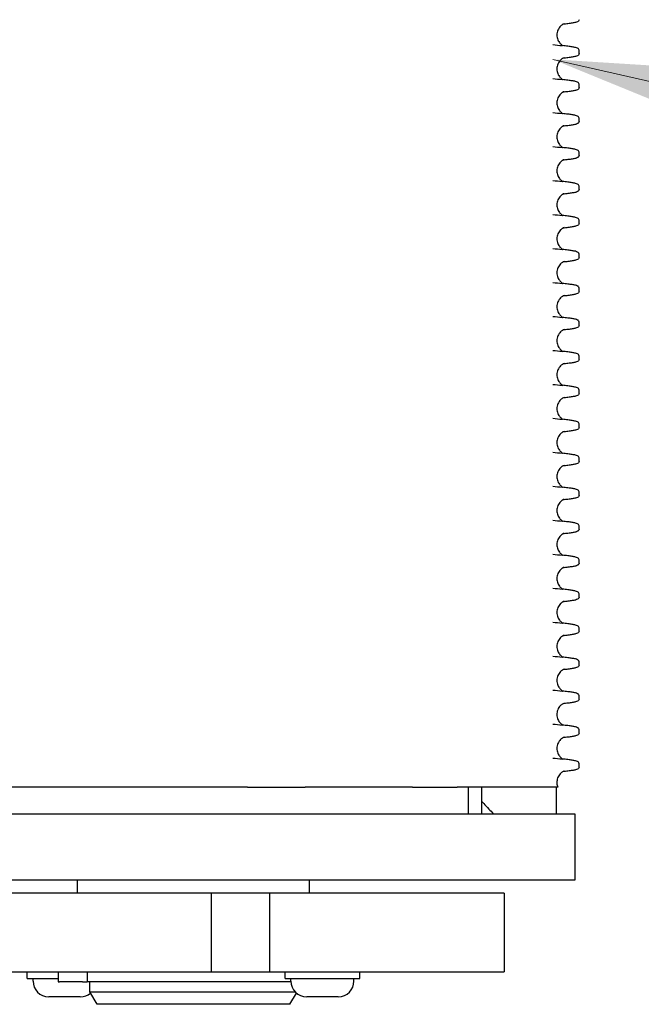
# Model space of a CAD drawing. Units: millimetres. Extents: x 186 to 2508, y 23 to 3269.
# Drawn here: x 704 to 779, y 430 to 548 of the extents above; entities that cross this region are included whole.
import ezdxf

# ---------------------------------------------------------------- set-up
doc = ezdxf.new("R2010")
doc.units = ezdxf.units.MM
doc.header["$LTSCALE"] = 12
doc.layers.add('Symbols(Hillmar_metric)', color=7, linetype='Continuous', lineweight=18)
doc.layers.add('Visible Edges(Hillmar_metric)', color=7, linetype='Continuous', lineweight=25)
doc.styles.add('Hillmar_metric_Dimensions', font='arial.ttf')
doc.dimstyles.new('DEFAULT-ISO-Method 1b-Hillmar_metric$7', dxfattribs={"dimscale": 12, "dimtxt": 2, "dimasz": 2.5, "dimexe": 1, "dimexo": 1, "dimgap": 0.25, "dimtad": 1, "dimtih": 1, "dimtoh": 1, "dimrnd": 1e-08, "dimdsep": 46, "dimtxsty": 'Hillmar_metric_Dimensions', "dimcen": 0.09, "dimdle": 8, "dimclrd": 7, "dimclre": 7, "dimclrt": 7, "dimazin": 2, "dimtfac": 0.75, "dimtmove": 0, "dimatfit": 3, "dimfxl": 1, "dimtolj": 1, "dimlwd": 15, "dimlwe": 9, "dimarcsym": 0})

msp = doc.modelspace()

# ---------------------------------------------------------------- linework, layer by layer
at = {"layer": 'Visible Edges(Hillmar_metric)'}
for p, q in [((771.5144, 544.3914), (771.5144, 544.797)), ((771.5144, 540.2914), (771.5144, 540.697)), ((771.5144, 536.1914), (771.5144, 536.597)), ((771.5144, 532.0914), (771.5144, 532.497)), ((771.5144, 527.9914), (771.5144, 528.397)), ((771.5144, 523.8914), (771.5144, 524.297)), ((771.5144, 519.7914), (771.5144, 520.197)), ((771.5144, 515.6914), (771.5144, 516.097)), ((771.5144, 511.5914), (771.5144, 511.997)), ((771.5144, 507.4914), (771.5144, 507.897)), ((771.5144, 503.3914), (771.5144, 503.797)), ((771.5144, 499.2914), (771.5144, 499.697)), ((771.5144, 495.1914), (771.5144, 495.597)), ((771.5144, 491.0914), (771.5144, 491.497)), ((771.5144, 486.9914), (771.5144, 487.397)), ((771.5144, 482.8914), (771.5144, 483.297)), ((771.5144, 478.7914), (771.5144, 479.197)), ((771.5144, 474.6914), (771.5144, 475.097)), ((771.5144, 470.5914), (771.5144, 470.997)), ((771.5144, 466.4914), (771.5144, 466.897)), ((771.5144, 462.3914), (771.5144, 462.797)), ((771.5144, 458.2914), (771.5144, 458.697)), ((751.4419, 455.8581), (738.4784, 455.8581)), ((758.1784, 452.6581), (758.1784, 455.8581)), ((759.7522, 455.8581), (759.7522, 452.6581)), ((768.741, 455.8581), (768.741, 452.6581)), ((759.7618, 454.1581), (759.7522, 454.1581)), ((679.0144, 452.6581), (771.0144, 452.6581)), ((771.0144, 452.6581), (771.0144, 444.6581)), ((771.0144, 444.6581), (679.0144, 444.6581)), ((711.0144, 443.0581), (711.0144, 444.6581)), ((739.0144, 443.0581), (739.0144, 444.6581)), ((727.1357, 443.0581), (621.0697, 443.0581)), ((734.2068, 443.0581), (727.1357, 443.0581)), ((727.1357, 443.0581), (727.1357, 433.5581)), ((734.2068, 433.5581), (734.2068, 443.0581)), ((762.491, 443.0581), (734.2068, 443.0581)), ((762.491, 443.0581), (762.491, 433.5581)), ((621.0697, 433.5581), (727.1357, 433.5581)), ((704.958, 432.7581), (704.958, 433.5581)), ((704.958, 432.7581), (708.676, 432.7581)), ((705.658, 432.4581), (705.658, 432.7581)), ((708.676, 433.5581), (708.676, 432.3581)), ((712.1979, 433.5581), (712.1979, 432.3581)), ((727.1357, 433.5581), (734.2068, 433.5581)), ((734.2068, 433.5581), (762.491, 433.5581)), ((736.0707, 432.7581), (736.0707, 433.5581)), ((736.0707, 432.7581), (745.0707, 432.7581)), ((736.7707, 432.4581), (736.7707, 432.7581)), ((744.3707, 432.4581), (744.3707, 432.7581)), ((745.0707, 432.7581), (745.0707, 433.5581)), ((708.676, 432.3581), (708.8404, 432.3581)), ((711.6199, 432.3581), (708.8404, 432.3581)), ((711.6199, 432.3581), (712.1979, 432.3581)), ((736.7734, 432.3581), (712.1979, 432.3581)), ((712.5144, 431.1581), (712.5144, 432.3581)), ((711.358, 430.5581), (707.558, 430.5581)), ((712.5144, 431.1581), (737.2851, 431.1581)), ((713.3804, 429.6581), (712.5144, 431.1581)), ((736.6483, 429.6581), (737.4328, 431.0167)), ((742.4707, 430.5581), (738.6707, 430.5581)), ((736.6483, 429.6581), (713.3804, 429.6581))]:
    msp.add_line(p, q, dxfattribs=at)
for centre, start, end in [((707.558, 432.4581), 180, 270), ((738.6707, 432.4581), 180, 270), ((742.4707, 432.4581), 270, 0), ((711.358, 432.4581), 270, 310.658916)]:
    msp.add_arc(centre, 1.9, start, end, dxfattribs=at)
for points, knots in [([(769.7349, 548.0029), (769.7349, 548.0029), (769.7276, 548.0008), (769.681, 547.9832), (769.6229, 547.9633), (769.4323, 547.8426), (769.317, 547.7597), (769.1359, 547.5463), (769.0766, 547.4634), (768.9369, 547.2084), (768.8697, 547.0098), (768.8269, 546.6066), (768.847, 546.3997), (768.9565, 546.0295), (769.047, 545.8644), (769.2337, 545.6169), (769.329, 545.53), (769.4757, 545.4158), (769.5323, 545.3811), (769.5769, 545.3567)], [0.879979, 0.879979, 0.879979, 0.879979, 0.964996133, 0.964996133, 1.106766472, 1.106766472, 1.211059124, 1.211059124, 1.260499403, 1.260499403, 1.343079703, 1.343079703, 1.422033338, 1.422033338, 1.5021811, 1.5021811, 1.581135461, 1.581135461, 1.652008712, 1.652008712, 1.652008712, 1.652008712]), ([(771.5144, 548.4914), (771.5144, 548.4207), (771.4805, 548.3607), (771.4125, 548.2848), (771.3769, 548.2633), (771.2675, 548.2059), (771.1854, 548.18), (770.9754, 548.1264), (770.8488, 548.1008), (770.5481, 548.05), (770.3743, 548.0249), (769.9961, 547.9771), (769.796, 547.9543), (769.5761, 547.9316)], [690.87534896, 690.87534896, 690.87534896, 690.87534896, 690.99235254, 690.99235254, 691.1242565, 691.1242565, 691.38806443, 691.38806443, 691.65187236, 691.65187236, 691.91568029, 691.91568029, 692.15606571, 692.15606571, 692.15606571, 692.15606571]), ([(771.5144, 544.797), (771.5144, 544.8677), (771.4805, 544.9278), (771.4125, 545.0036), (771.3769, 545.0251), (771.2675, 545.0825), (771.1855, 545.1084), (770.9754, 545.162), (770.8488, 545.1876), (770.5482, 545.2384), (770.3743, 545.2635), (769.9786, 545.3136), (769.7568, 545.3385), (769.4974, 545.3648), (769.4834, 545.3662), (769.4694, 545.3676)], [316.71852313, 316.71852313, 316.71852313, 316.71852313, 316.83552795, 316.83552795, 316.96743311, 316.96743311, 317.23124342, 317.23124342, 317.49505373, 317.49505373, 317.75886404, 317.75886404, 318.02267435, 318.02267435, 318.03757469, 318.03757469, 318.03757469, 318.03757469]), ([(771.5144, 544.3914), (771.5144, 544.3207), (771.4805, 544.2607), (771.4125, 544.1848), (771.3769, 544.1633), (771.2675, 544.1059), (771.1854, 544.08), (770.9754, 544.0264), (770.8488, 544.0008), (770.5482, 543.95), (770.3743, 543.9249), (769.9962, 543.8771), (769.796, 543.8543), (769.5761, 543.8316)], [705.42600133, 705.42600133, 705.42600133, 705.42600133, 705.54300455, 705.54300455, 705.67490913, 705.67490913, 705.93871828, 705.93871828, 706.20252744, 706.20252744, 706.4663366, 706.4663366, 706.70672488, 706.70672488, 706.70672488, 706.70672488]), ([(769.7349, 543.9029), (769.7349, 543.9029), (769.7276, 543.9008), (769.681, 543.8832), (769.6229, 543.8633), (769.4323, 543.7426), (769.317, 543.6597), (769.1359, 543.4463), (769.0766, 543.3634), (768.9369, 543.1084), (768.8697, 542.9098), (768.8269, 542.5066), (768.847, 542.2997), (768.9565, 541.9295), (769.047, 541.7644), (769.2337, 541.5169), (769.329, 541.43), (769.4757, 541.3158), (769.5323, 541.2811), (769.5769, 541.2567)], [0.879979, 0.879979, 0.879979, 0.879979, 0.964996133, 0.964996133, 1.106766472, 1.106766472, 1.211059124, 1.211059124, 1.260499403, 1.260499403, 1.343079703, 1.343079703, 1.422033338, 1.422033338, 1.5021811, 1.5021811, 1.581135461, 1.581135461, 1.652008712, 1.652008712, 1.652008712, 1.652008712]), ([(771.5144, 540.697), (771.5144, 540.7677), (771.4805, 540.8278), (771.4125, 540.9036), (771.3769, 540.9251), (771.2675, 540.9825), (771.1855, 541.0084), (770.9754, 541.062), (770.8488, 541.0876), (770.5482, 541.1384), (770.3743, 541.1635), (769.9786, 541.2136), (769.7568, 541.2385), (769.4974, 541.2648), (769.4834, 541.2662), (769.4694, 541.2676)], [302.1678699, 302.1678699, 302.1678699, 302.1678699, 302.2848736, 302.2848736, 302.41677865, 302.41677865, 302.68058873, 302.68058873, 302.94439882, 302.94439882, 303.20820891, 303.20820891, 303.472019, 303.472019, 303.48692034, 303.48692034, 303.48692034, 303.48692034]), ([(769.7349, 539.8029), (769.7349, 539.8029), (769.7276, 539.8008), (769.681, 539.7832), (769.6229, 539.7633), (769.4323, 539.6426), (769.317, 539.5597), (769.1359, 539.3463), (769.0766, 539.2634), (768.9369, 539.0084), (768.8697, 538.8098), (768.8269, 538.4066), (768.847, 538.1997), (768.9565, 537.8295), (769.047, 537.6644), (769.2337, 537.4169), (769.329, 537.33), (769.4757, 537.2158), (769.5323, 537.1811), (769.5769, 537.1567)], [0.879979, 0.879979, 0.879979, 0.879979, 0.964996133, 0.964996133, 1.106766472, 1.106766472, 1.211059124, 1.211059124, 1.260499403, 1.260499403, 1.343079703, 1.343079703, 1.422033338, 1.422033338, 1.5021811, 1.5021811, 1.581135461, 1.581135461, 1.652008712, 1.652008712, 1.652008712, 1.652008712]), ([(771.5144, 540.2914), (771.5144, 540.2207), (771.4805, 540.1607), (771.4125, 540.0848), (771.3769, 540.0633), (771.2675, 540.0059), (771.1855, 539.98), (770.9754, 539.9264), (770.8488, 539.9008), (770.5482, 539.85), (770.3743, 539.8249), (769.9962, 539.7771), (769.796, 539.7543), (769.5761, 539.7316)], [719.97665369, 719.97665369, 719.97665369, 719.97665369, 720.09365724, 720.09365724, 720.22556223, 720.22556223, 720.48937221, 720.48937221, 720.7531822, 720.7531822, 721.01699218, 721.01699218, 721.25738203, 721.25738203, 721.25738203, 721.25738203]), ([(771.5144, 536.597), (771.5144, 536.6677), (771.4805, 536.7278), (771.4125, 536.8036), (771.3769, 536.8251), (771.2675, 536.8825), (771.1854, 536.9084), (770.9754, 536.962), (770.8488, 536.9876), (770.5482, 537.0384), (770.3743, 537.0635), (769.9786, 537.1136), (769.7568, 537.1385), (769.4974, 537.1648), (769.4834, 537.1662), (769.4694, 537.1676)], [287.61721746, 287.61721746, 287.61721746, 287.61721746, 287.73422069, 287.73422069, 287.86612537, 287.86612537, 288.12993473, 288.12993473, 288.39374408, 288.39374408, 288.65755344, 288.65755344, 288.92136279, 288.92136279, 288.93626424, 288.93626424, 288.93626424, 288.93626424]), ([(771.5144, 536.1914), (771.5144, 536.1207), (771.4805, 536.0607), (771.4125, 535.9848), (771.3769, 535.9633), (771.2675, 535.9059), (771.1855, 535.88), (770.9754, 535.8264), (770.8488, 535.8008), (770.5482, 535.75), (770.3743, 535.7249), (769.9962, 535.6771), (769.796, 535.6543), (769.5761, 535.6316)], [734.52730671, 734.52730671, 734.52730671, 734.52730671, 734.64431126, 734.64431126, 734.77621642, 734.77621642, 735.04002673, 735.04002673, 735.30383704, 735.30383704, 735.56764735, 735.56764735, 735.80803725, 735.80803725, 735.80803725, 735.80803725]), ([(769.7349, 535.7029), (769.7349, 535.7029), (769.7276, 535.7008), (769.681, 535.6832), (769.6229, 535.6633), (769.4323, 535.5426), (769.317, 535.4597), (769.1359, 535.2463), (769.0766, 535.1634), (768.9369, 534.9084), (768.8697, 534.7098), (768.8269, 534.3066), (768.847, 534.0997), (768.9565, 533.7295), (769.047, 533.5644), (769.2337, 533.3169), (769.329, 533.23), (769.4757, 533.1158), (769.5323, 533.0811), (769.5769, 533.0567)], [0.879979, 0.879979, 0.879979, 0.879979, 0.964996133, 0.964996133, 1.106766472, 1.106766472, 1.211059124, 1.211059124, 1.260499403, 1.260499403, 1.343079703, 1.343079703, 1.422033338, 1.422033338, 1.5021811, 1.5021811, 1.581135461, 1.581135461, 1.652008712, 1.652008712, 1.652008712, 1.652008712]), ([(771.5144, 532.497), (771.5144, 532.5677), (771.4805, 532.6278), (771.4125, 532.7036), (771.3769, 532.7251), (771.2675, 532.7825), (771.1854, 532.8084), (770.9754, 532.862), (770.8488, 532.8876), (770.5481, 532.9384), (770.3743, 532.9635), (769.9786, 533.0136), (769.7568, 533.0385), (769.4974, 533.0648), (769.4834, 533.0662), (769.4694, 533.0676)], [273.06656515, 273.06656515, 273.06656515, 273.06656515, 273.1835686, 273.1835686, 273.3154727, 273.3154727, 273.5792809, 273.5792809, 273.8430891, 273.8430891, 274.1068973, 274.1068973, 274.37070549, 274.37070549, 274.38560614, 274.38560614, 274.38560614, 274.38560614]), ([(769.7349, 531.6029), (769.7349, 531.6029), (769.7276, 531.6008), (769.681, 531.5832), (769.6229, 531.5633), (769.4323, 531.4426), (769.317, 531.3597), (769.1359, 531.1463), (769.0766, 531.0634), (768.9369, 530.8084), (768.8697, 530.6098), (768.8269, 530.2066), (768.847, 529.9997), (768.9565, 529.6295), (769.047, 529.4644), (769.2337, 529.2169), (769.329, 529.13), (769.4757, 529.0158), (769.5323, 528.9811), (769.5769, 528.9567)], [0.879979, 0.879979, 0.879979, 0.879979, 0.964996133, 0.964996133, 1.106766472, 1.106766472, 1.211059124, 1.211059124, 1.260499403, 1.260499403, 1.343079703, 1.343079703, 1.422033338, 1.422033338, 1.5021811, 1.5021811, 1.581135461, 1.581135461, 1.652008711, 1.652008711, 1.652008711, 1.652008711]), ([(771.5144, 532.0914), (771.5144, 532.0207), (771.4805, 531.9607), (771.4125, 531.8848), (771.3769, 531.8633), (771.2675, 531.8059), (771.1855, 531.78), (770.9754, 531.7264), (770.8488, 531.7008), (770.5482, 531.65), (770.3743, 531.6249), (769.9962, 531.5771), (769.796, 531.5543), (769.5761, 531.5316)], [749.07796101, 749.07796101, 749.07796101, 749.07796101, 749.19496711, 749.19496711, 749.32687216, 749.32687216, 749.59068227, 749.59068227, 749.85449237, 749.85449237, 750.11830247, 750.11830247, 750.35869092, 750.35869092, 750.35869092, 750.35869092]), ([(771.5144, 528.397), (771.5144, 528.4677), (771.4805, 528.5278), (771.4125, 528.6036), (771.3769, 528.6251), (771.2675, 528.6825), (771.1854, 528.7084), (770.9754, 528.762), (770.8488, 528.7876), (770.5481, 528.8384), (770.3742, 528.8635), (769.9786, 528.9136), (769.7568, 528.9385), (769.4974, 528.9648), (769.4834, 528.9662), (769.4694, 528.9676)], [258.51591228, 258.51591228, 258.51591228, 258.51591228, 258.63291663, 258.63291663, 258.76482001, 258.76482001, 259.02862676, 259.02862676, 259.29243352, 259.29243352, 259.55624027, 259.55624027, 259.82004703, 259.82004703, 259.83494606, 259.83494606, 259.83494606, 259.83494606]), ([(771.5144, 527.9914), (771.5144, 527.9207), (771.4805, 527.8607), (771.4125, 527.7848), (771.3769, 527.7633), (771.2675, 527.7059), (771.1855, 527.68), (770.9754, 527.6264), (770.8488, 527.6008), (770.5482, 527.55), (770.3743, 527.5249), (769.9962, 527.4771), (769.796, 527.4543), (769.5761, 527.4316)], [763.62861705, 763.62861705, 763.62861705, 763.62861705, 763.74562509, 763.74562509, 763.87752978, 763.87752978, 764.14133916, 764.14133916, 764.40514855, 764.40514855, 764.66895793, 764.66895793, 764.90934357, 764.90934357, 764.90934357, 764.90934357]), ([(769.7349, 527.5029), (769.7349, 527.5029), (769.7276, 527.5008), (769.681, 527.4832), (769.6229, 527.4633), (769.4323, 527.3426), (769.317, 527.2597), (769.1359, 527.0463), (769.0766, 526.9634), (768.9369, 526.7084), (768.8697, 526.5098), (768.8269, 526.1066), (768.847, 525.8997), (768.9565, 525.5295), (769.047, 525.3644), (769.2337, 525.1169), (769.329, 525.03), (769.4757, 524.9158), (769.5323, 524.8811), (769.5769, 524.8567)], [0.879979, 0.879979, 0.879979, 0.879979, 0.964996133, 0.964996133, 1.106766472, 1.106766472, 1.211059124, 1.211059124, 1.260499403, 1.260499403, 1.343079703, 1.343079703, 1.422033338, 1.422033338, 1.5021811, 1.5021811, 1.581135461, 1.581135461, 1.652008711, 1.652008711, 1.652008711, 1.652008711]), ([(771.5144, 524.297), (771.5144, 524.3677), (771.4805, 524.4278), (771.4125, 524.5036), (771.3769, 524.5251), (771.2675, 524.5825), (771.1854, 524.6084), (770.9754, 524.662), (770.8488, 524.6876), (770.5481, 524.7384), (770.3742, 524.7635), (769.9786, 524.8136), (769.7568, 524.8385), (769.4974, 524.8648), (769.4834, 524.8662), (769.4694, 524.8676)], [243.96525822, 243.96525822, 243.96525822, 243.96525822, 244.08226404, 244.08226404, 244.21416666, 244.21416666, 244.47797189, 244.47797189, 244.74177711, 244.74177711, 245.00558234, 245.00558234, 245.26938757, 245.26938757, 245.28428436, 245.28428436, 245.28428436, 245.28428436]), ([(769.7349, 523.4029), (769.7349, 523.4029), (769.7276, 523.4008), (769.681, 523.3832), (769.6229, 523.3633), (769.4323, 523.2426), (769.317, 523.1597), (769.1359, 522.9463), (769.0766, 522.8634), (768.9369, 522.6084), (768.8697, 522.4098), (768.8269, 522.0066), (768.847, 521.7997), (768.9565, 521.4295), (769.047, 521.2644), (769.2337, 521.0169), (769.329, 520.93), (769.4757, 520.8158), (769.5323, 520.7811), (769.5769, 520.7567)], [0.879979, 0.879979, 0.879979, 0.879979, 0.964996133, 0.964996133, 1.106766472, 1.106766472, 1.211059124, 1.211059124, 1.260499403, 1.260499403, 1.343079703, 1.343079703, 1.422033338, 1.422033338, 1.5021811, 1.5021811, 1.581135461, 1.581135461, 1.652008712, 1.652008712, 1.652008712, 1.652008712]), ([(771.5144, 523.8914), (771.5144, 523.8207), (771.4805, 523.7607), (771.4125, 523.6848), (771.3769, 523.6634), (771.2675, 523.6059), (771.1855, 523.58), (770.9754, 523.5264), (770.8488, 523.5008), (770.5482, 523.45), (770.3743, 523.4249), (769.9962, 523.3771), (769.796, 523.3543), (769.5761, 523.3316)], [778.17927509, 778.17927509, 778.17927509, 778.17927509, 778.29628519, 778.29628519, 778.42818931, 778.42818931, 778.69199755, 778.69199755, 778.95580579, 778.95580579, 779.21961403, 779.21961403, 779.45999585, 779.45999585, 779.45999585, 779.45999585]), ([(771.5144, 520.197), (771.5144, 520.2677), (771.4805, 520.3278), (771.4125, 520.4036), (771.3769, 520.4251), (771.2675, 520.4825), (771.1855, 520.5084), (770.9754, 520.562), (770.8488, 520.5876), (770.5481, 520.6384), (770.3742, 520.6635), (769.9785, 520.7136), (769.7568, 520.7385), (769.4974, 520.7648), (769.4834, 520.7662), (769.4694, 520.7676)], [229.41460248, 229.41460248, 229.41460248, 229.41460248, 229.53161019, 229.53161019, 229.66351212, 229.66351212, 229.92731599, 229.92731599, 230.19111985, 230.19111985, 230.45492372, 230.45492372, 230.71872758, 230.71872758, 230.7336218, 230.7336218, 230.7336218, 230.7336218]), ([(769.7349, 519.3029), (769.7349, 519.3029), (769.7276, 519.3008), (769.681, 519.2832), (769.6229, 519.2633), (769.4323, 519.1426), (769.317, 519.0597), (769.1359, 518.8463), (769.0766, 518.7634), (768.9369, 518.5084), (768.8697, 518.3098), (768.8269, 517.9066), (768.847, 517.6997), (768.9565, 517.3295), (769.047, 517.1644), (769.2337, 516.9169), (769.329, 516.83), (769.4757, 516.7158), (769.5323, 516.6811), (769.5769, 516.6567)], [0.879979, 0.879979, 0.879979, 0.879979, 0.964996133, 0.964996133, 1.106766472, 1.106766472, 1.211059124, 1.211059124, 1.260499403, 1.260499403, 1.343079703, 1.343079703, 1.422033338, 1.422033338, 1.5021811, 1.5021811, 1.581135461, 1.581135461, 1.652008712, 1.652008712, 1.652008712, 1.652008712]), ([(771.5144, 519.7914), (771.5144, 519.7207), (771.4805, 519.6607), (771.4125, 519.5848), (771.3769, 519.5634), (771.2675, 519.5059), (771.1855, 519.48), (770.9754, 519.4264), (770.8488, 519.4008), (770.5482, 519.35), (770.3743, 519.3249), (769.9962, 519.2771), (769.796, 519.2543), (769.5761, 519.2316)], [792.72993512, 792.72993512, 792.72993512, 792.72993512, 792.84694711, 792.84694711, 792.97885051, 792.97885051, 793.24265731, 793.24265731, 793.50646411, 793.50646411, 793.77027091, 793.77027091, 794.01064844, 794.01064844, 794.01064844, 794.01064844]), ([(771.5144, 516.097), (771.5144, 516.1677), (771.4805, 516.2278), (771.4125, 516.3036), (771.3769, 516.3251), (771.2675, 516.3825), (771.1855, 516.4084), (770.9754, 516.462), (770.8488, 516.4876), (770.5481, 516.5384), (770.3742, 516.5635), (769.9785, 516.6136), (769.7568, 516.6385), (769.4974, 516.6648), (769.4834, 516.6662), (769.4694, 516.6676)], [214.86394476, 214.86394476, 214.86394476, 214.86394476, 214.98095454, 214.98095454, 215.11285601, 215.11285601, 215.37665896, 215.37665896, 215.64046191, 215.64046191, 215.90426486, 215.90426486, 216.16806781, 216.16806781, 216.18295951, 216.18295951, 216.18295951, 216.18295951]), ([(769.7349, 515.2029), (769.7349, 515.2029), (769.7276, 515.2008), (769.681, 515.1832), (769.6229, 515.1633), (769.4323, 515.0426), (769.317, 514.9597), (769.1359, 514.7463), (769.0766, 514.6634), (768.9369, 514.4084), (768.8697, 514.2098), (768.8269, 513.8066), (768.847, 513.5997), (768.9565, 513.2295), (769.047, 513.0644), (769.2337, 512.8169), (769.329, 512.73), (769.4757, 512.6158), (769.5323, 512.5811), (769.5769, 512.5567)], [0.879979, 0.879979, 0.879979, 0.879979, 0.964996133, 0.964996133, 1.106766472, 1.106766472, 1.211059124, 1.211059124, 1.260499403, 1.260499403, 1.343079703, 1.343079703, 1.422033338, 1.422033338, 1.5021811, 1.5021811, 1.581135461, 1.581135461, 1.652008712, 1.652008712, 1.652008712, 1.652008712]), ([(771.5144, 515.6914), (771.5144, 515.6207), (771.4805, 515.5607), (771.4125, 515.4848), (771.3769, 515.4634), (771.2675, 515.4059), (771.1855, 515.38), (770.9754, 515.3264), (770.8488, 515.3008), (770.5482, 515.25), (770.3743, 515.2249), (769.9961, 515.1771), (769.796, 515.1543), (769.5761, 515.1316)], [807.28059677, 807.28059677, 807.28059677, 807.28059677, 807.3976101, 807.3976101, 807.52951274, 807.52951274, 807.79331802, 807.79331802, 808.05712329, 808.05712329, 808.32092856, 808.32092856, 808.56130201, 808.56130201, 808.56130201, 808.56130201]), ([(771.5144, 511.997), (771.5144, 512.0677), (771.4805, 512.1278), (771.4125, 512.2036), (771.3769, 512.2251), (771.2675, 512.2825), (771.1855, 512.3084), (770.9754, 512.362), (770.8488, 512.3876), (770.5481, 512.4384), (770.3742, 512.4635), (769.9785, 512.5136), (769.7568, 512.5385), (769.4974, 512.5648), (769.4834, 512.5662), (769.4694, 512.5676)], [200.31328504, 200.31328504, 200.31328504, 200.31328504, 200.43029675, 200.43029675, 200.5621981, 200.5621981, 200.82600078, 200.82600078, 201.08980346, 201.08980346, 201.35360615, 201.35360615, 201.61740883, 201.61740883, 201.63229846, 201.63229846, 201.63229846, 201.63229846]), ([(769.7349, 511.1029), (769.7349, 511.1029), (769.7276, 511.1008), (769.681, 511.0832), (769.6229, 511.0633), (769.4323, 510.9426), (769.317, 510.8597), (769.1359, 510.6463), (769.0766, 510.5634), (768.9369, 510.3084), (768.8697, 510.1098), (768.8269, 509.7066), (768.847, 509.4997), (768.9565, 509.1295), (769.047, 508.9644), (769.2337, 508.7169), (769.329, 508.63), (769.4757, 508.5158), (769.5323, 508.4811), (769.5769, 508.4567)], [0.879979, 0.879979, 0.879979, 0.879979, 0.964996133, 0.964996133, 1.106766472, 1.106766472, 1.211059124, 1.211059124, 1.260499403, 1.260499403, 1.343079703, 1.343079703, 1.422033338, 1.422033338, 1.5021811, 1.5021811, 1.581135461, 1.581135461, 1.652008712, 1.652008712, 1.652008712, 1.652008712]), ([(771.5144, 511.5914), (771.5144, 511.5207), (771.4805, 511.4607), (771.4125, 511.3848), (771.3769, 511.3634), (771.2675, 511.3059), (771.1855, 511.28), (770.9754, 511.2264), (770.8488, 511.2008), (770.5482, 511.15), (770.3743, 511.1249), (769.9961, 511.0771), (769.796, 511.0543), (769.5761, 511.0316)], [821.83125932, 821.83125932, 821.83125932, 821.83125932, 821.94827302, 821.94827302, 822.08017497, 822.08017497, 822.34397887, 822.34397887, 822.60778277, 822.60778277, 822.87158668, 822.87158668, 823.1119571, 823.1119571, 823.1119571, 823.1119571]), ([(771.5144, 507.897), (771.5144, 507.9677), (771.4805, 508.0278), (771.4125, 508.1036), (771.3769, 508.1251), (771.2675, 508.1825), (771.1855, 508.2084), (770.9754, 508.262), (770.8488, 508.2876), (770.5482, 508.3384), (770.3743, 508.3635), (769.9786, 508.4136), (769.7568, 508.4385), (769.4974, 508.4648), (769.4834, 508.4662), (769.4694, 508.4676)], [185.7626236, 185.7626236, 185.7626236, 185.7626236, 185.87963677, 185.87963677, 186.01153834, 186.01153834, 186.27534146, 186.27534146, 186.53914459, 186.53914459, 186.80294772, 186.80294772, 187.06675084, 187.06675084, 187.08163924, 187.08163924, 187.08163924, 187.08163924]), ([(771.5144, 507.4914), (771.5144, 507.4207), (771.4805, 507.3607), (771.4125, 507.2848), (771.3769, 507.2634), (771.2675, 507.2059), (771.1855, 507.18), (770.9754, 507.1264), (770.8488, 507.1008), (770.5482, 507.05), (770.3743, 507.0249), (769.9961, 506.9771), (769.796, 506.9543), (769.5761, 506.9316)], [836.38192164, 836.38192164, 836.38192164, 836.38192164, 836.49893454, 836.49893454, 836.63083603, 836.63083603, 836.89463899, 836.89463899, 837.15844196, 837.15844196, 837.42224493, 837.42224493, 837.66261408, 837.66261408, 837.66261408, 837.66261408]), ([(769.7349, 507.0029), (769.7349, 507.0029), (769.7276, 507.0008), (769.681, 506.9832), (769.6229, 506.9633), (769.4323, 506.8426), (769.317, 506.7597), (769.1359, 506.5463), (769.0766, 506.4634), (768.9369, 506.2084), (768.8697, 506.0098), (768.8269, 505.6066), (768.847, 505.3997), (768.9565, 505.0295), (769.047, 504.8644), (769.2337, 504.6169), (769.329, 504.53), (769.4757, 504.4158), (769.5323, 504.3811), (769.5769, 504.3567)], [0.879979, 0.879979, 0.879979, 0.879979, 0.964996133, 0.964996133, 1.106766472, 1.106766472, 1.211059124, 1.211059124, 1.260499403, 1.260499403, 1.343079703, 1.343079703, 1.422033338, 1.422033338, 1.5021811, 1.5021811, 1.581135461, 1.581135461, 1.652008713, 1.652008713, 1.652008713, 1.652008713]), ([(771.5144, 503.797), (771.5144, 503.8677), (771.4805, 503.9278), (771.4125, 504.0036), (771.3769, 504.0251), (771.2675, 504.0825), (771.1855, 504.1084), (770.9754, 504.162), (770.8488, 504.1876), (770.5482, 504.2384), (770.3743, 504.2635), (769.9786, 504.3136), (769.7568, 504.3385), (769.4974, 504.3648), (769.4834, 504.3662), (769.4694, 504.3676)], [171.21196113, 171.21196113, 171.21196113, 171.21196113, 171.32897486, 171.32897486, 171.46087695, 171.46087695, 171.72468113, 171.72468113, 171.98848531, 171.98848531, 172.25228949, 172.25228949, 172.51609368, 172.51609368, 172.53098204, 172.53098204, 172.53098204, 172.53098204]), ([(769.7349, 502.9029), (769.7349, 502.9029), (769.7276, 502.9008), (769.681, 502.8832), (769.6229, 502.8633), (769.4323, 502.7426), (769.317, 502.6597), (769.1359, 502.4463), (769.0766, 502.3634), (768.9369, 502.1084), (768.8697, 501.9098), (768.8269, 501.5066), (768.847, 501.2997), (768.9565, 500.9295), (769.047, 500.7644), (769.2337, 500.5169), (769.329, 500.43), (769.4757, 500.3158), (769.5323, 500.2811), (769.5769, 500.2567)], [0.879979, 0.879979, 0.879979, 0.879979, 0.964996133, 0.964996133, 1.106766472, 1.106766472, 1.211059124, 1.211059124, 1.260499403, 1.260499403, 1.343079703, 1.343079703, 1.422033338, 1.422033338, 1.5021811, 1.5021811, 1.581135461, 1.581135461, 1.652008713, 1.652008713, 1.652008713, 1.652008713]), ([(771.5144, 503.3914), (771.5144, 503.3207), (771.4805, 503.2607), (771.4125, 503.1848), (771.3769, 503.1633), (771.2675, 503.1059), (771.1855, 503.08), (770.9754, 503.0264), (770.8488, 503.0008), (770.5481, 502.95), (770.3742, 502.9249), (769.9961, 502.8771), (769.796, 502.8543), (769.5761, 502.8316)], [850.93258273, 850.93258273, 850.93258273, 850.93258273, 851.04959404, 851.04959404, 851.18149538, 851.18149538, 851.44529806, 851.44529806, 851.70910075, 851.70910075, 851.97290343, 851.97290343, 852.21327309, 852.21327309, 852.21327309, 852.21327309]), ([(771.5144, 499.697), (771.5144, 499.7677), (771.4805, 499.8278), (771.4125, 499.9036), (771.3769, 499.9251), (771.2675, 499.9825), (771.1855, 500.0084), (770.9754, 500.062), (770.8488, 500.0876), (770.5482, 500.1384), (770.3743, 500.1635), (769.9786, 500.2136), (769.7568, 500.2385), (769.4974, 500.2648), (769.4834, 500.2662), (769.4694, 500.2676)], [156.6612987, 156.6612987, 156.6612987, 156.6612987, 156.7783118, 156.7783118, 156.91021461, 156.91021461, 157.17402022, 157.17402022, 157.43782583, 157.43782583, 157.70163144, 157.70163144, 157.96543706, 157.96543706, 157.98032676, 157.98032676, 157.98032676, 157.98032676]), ([(771.5144, 499.2914), (771.5144, 499.2207), (771.4805, 499.1607), (771.4125, 499.0848), (771.3769, 499.0633), (771.2675, 499.0059), (771.1855, 498.98), (770.9754, 498.9264), (770.8488, 498.9008), (770.5481, 498.85), (770.3742, 498.8249), (769.9961, 498.7771), (769.796, 498.7543), (769.5761, 498.7316)], [865.48324202, 865.48324202, 865.48324202, 865.48324202, 865.60025133, 865.60025133, 865.73215288, 865.73215288, 865.99595599, 865.99595599, 866.25975909, 866.25975909, 866.52356219, 866.52356219, 866.76393397, 866.76393397, 866.76393397, 866.76393397]), ([(769.7349, 498.8029), (769.7349, 498.8029), (769.7276, 498.8008), (769.681, 498.7832), (769.6229, 498.7633), (769.4323, 498.6426), (769.317, 498.5597), (769.1359, 498.3463), (769.0766, 498.2634), (768.9369, 498.0084), (768.8697, 497.8098), (768.8269, 497.4066), (768.847, 497.1997), (768.9565, 496.8295), (769.047, 496.6644), (769.2337, 496.4169), (769.329, 496.33), (769.4757, 496.2158), (769.5323, 496.1811), (769.5769, 496.1567)], [0.879979, 0.879979, 0.879979, 0.879979, 0.964996133, 0.964996133, 1.106766472, 1.106766472, 1.211059124, 1.211059124, 1.260499403, 1.260499403, 1.343079703, 1.343079703, 1.422033338, 1.422033338, 1.5021811, 1.5021811, 1.581135461, 1.581135461, 1.652008713, 1.652008713, 1.652008713, 1.652008713]), ([(771.5144, 495.597), (771.5144, 495.6677), (771.4805, 495.7278), (771.4125, 495.8036), (771.3769, 495.8251), (771.2675, 495.8825), (771.1855, 495.9084), (770.9754, 495.962), (770.8488, 495.9876), (770.5482, 496.0384), (770.3743, 496.0635), (769.9786, 496.1136), (769.7568, 496.1385), (769.4974, 496.1648), (769.4834, 496.1662), (769.4694, 496.1676)], [142.11063736, 142.11063736, 142.11063736, 142.11063736, 142.22764896, 142.22764896, 142.35955253, 142.35955253, 142.62335967, 142.62335967, 142.88716681, 142.88716681, 143.15097395, 143.15097395, 143.41478109, 143.41478109, 143.42967306, 143.42967306, 143.42967306, 143.42967306]), ([(769.7349, 494.7029), (769.7349, 494.7029), (769.7276, 494.7008), (769.681, 494.6832), (769.6229, 494.6633), (769.4323, 494.5426), (769.317, 494.4597), (769.1359, 494.2463), (769.0766, 494.1634), (768.9369, 493.9084), (768.8697, 493.7098), (768.8269, 493.3066), (768.847, 493.0997), (768.9565, 492.7295), (769.047, 492.5644), (769.2337, 492.3169), (769.329, 492.23), (769.4757, 492.1158), (769.5323, 492.0811), (769.5769, 492.0567)], [0.879979, 0.879979, 0.879979, 0.879979, 0.964996133, 0.964996133, 1.106766472, 1.106766472, 1.211059124, 1.211059124, 1.260499403, 1.260499403, 1.343079703, 1.343079703, 1.422033338, 1.422033338, 1.5021811, 1.5021811, 1.581135461, 1.581135461, 1.652008713, 1.652008713, 1.652008713, 1.652008713]), ([(771.5144, 495.1914), (771.5144, 495.1207), (771.4805, 495.0607), (771.4125, 494.9848), (771.3769, 494.9633), (771.2675, 494.9059), (771.1855, 494.88), (770.9754, 494.8264), (770.8488, 494.8008), (770.5481, 494.75), (770.3742, 494.7249), (769.9961, 494.6771), (769.796, 494.6543), (769.5761, 494.6316)], [880.03389928, 880.03389928, 880.03389928, 880.03389928, 880.15090654, 880.15090654, 880.28280861, 880.28280861, 880.54661276, 880.54661276, 880.8104169, 880.8104169, 881.07422104, 881.07422104, 881.31459617, 881.31459617, 881.31459617, 881.31459617]), ([(771.5144, 491.497), (771.5144, 491.5677), (771.4805, 491.6278), (771.4125, 491.7036), (771.3769, 491.7251), (771.2675, 491.7825), (771.1855, 491.8084), (770.9754, 491.862), (770.8488, 491.8876), (770.5482, 491.9384), (770.3743, 491.9635), (769.9786, 492.0136), (769.7568, 492.0385), (769.4974, 492.0648), (769.4834, 492.0662), (769.4694, 492.0676)], [127.55997776, 127.55997776, 127.55997776, 127.55997776, 127.6769874, 127.6769874, 127.80889167, 127.80889167, 128.07270019, 128.07270019, 128.33650872, 128.33650872, 128.60031724, 128.60031724, 128.86412577, 128.86412577, 128.87902039, 128.87902039, 128.87902039, 128.87902039]), ([(771.5144, 491.0914), (771.5144, 491.0207), (771.4805, 490.9607), (771.4125, 490.8848), (771.3769, 490.8633), (771.2675, 490.8059), (771.1854, 490.78), (770.9754, 490.7264), (770.8488, 490.7008), (770.5481, 490.65), (770.3742, 490.6249), (769.9961, 490.5771), (769.796, 490.5543), (769.5761, 490.5316)], [894.58455461, 894.58455461, 894.58455461, 894.58455461, 894.70156006, 894.70156006, 894.83346284, 894.83346284, 895.09726841, 895.09726841, 895.36107397, 895.36107397, 895.62487954, 895.62487954, 895.86525875, 895.86525875, 895.86525875, 895.86525875]), ([(769.7349, 490.6029), (769.7349, 490.6029), (769.7276, 490.6008), (769.681, 490.5832), (769.6229, 490.5633), (769.4323, 490.4426), (769.317, 490.3597), (769.1359, 490.1463), (769.0766, 490.0634), (768.9369, 489.8084), (768.8697, 489.6098), (768.8269, 489.2066), (768.847, 488.9997), (768.9565, 488.6295), (769.047, 488.4644), (769.2337, 488.2169), (769.329, 488.13), (769.4757, 488.0158), (769.5323, 487.9811), (769.5769, 487.9567)], [0.879979, 0.879979, 0.879979, 0.879979, 0.964996133, 0.964996133, 1.106766472, 1.106766472, 1.211059124, 1.211059124, 1.260499403, 1.260499403, 1.343079703, 1.343079703, 1.422033338, 1.422033338, 1.5021811, 1.5021811, 1.581135461, 1.581135461, 1.652008713, 1.652008713, 1.652008713, 1.652008713]), ([(771.5144, 487.397), (771.5144, 487.4677), (771.4805, 487.5278), (771.4125, 487.6036), (771.3769, 487.6251), (771.2675, 487.6825), (771.1855, 487.7084), (770.9754, 487.762), (770.8488, 487.7876), (770.5482, 487.8384), (770.3743, 487.8635), (769.9786, 487.9136), (769.7568, 487.9385), (769.4974, 487.9648), (769.4834, 487.9662), (769.4694, 487.9676)], [113.00932018, 113.00932018, 113.00932018, 113.00932018, 113.12632776, 113.12632776, 113.25823255, 113.25823255, 113.52204214, 113.52204214, 113.78585173, 113.78585173, 114.04966131, 114.04966131, 114.3134709, 114.3134709, 114.32836811, 114.32836811, 114.32836811, 114.32836811]), ([(769.7349, 486.5029), (769.7349, 486.5029), (769.7276, 486.5008), (769.681, 486.4832), (769.6229, 486.4633), (769.4323, 486.3426), (769.317, 486.2597), (769.1359, 486.0463), (769.0766, 485.9634), (768.9369, 485.7084), (768.8697, 485.5098), (768.8269, 485.1066), (768.847, 484.8997), (768.9565, 484.5295), (769.047, 484.3644), (769.2337, 484.1169), (769.329, 484.03), (769.4757, 483.9158), (769.5323, 483.8811), (769.5769, 483.8567)], [0.879979, 0.879979, 0.879979, 0.879979, 0.964996133, 0.964996133, 1.106766472, 1.106766472, 1.211059124, 1.211059124, 1.260499403, 1.260499403, 1.343079703, 1.343079703, 1.422033338, 1.422033338, 1.5021811, 1.5021811, 1.581135461, 1.581135461, 1.652008713, 1.652008713, 1.652008713, 1.652008713]), ([(771.5144, 486.9914), (771.5144, 486.9207), (771.4805, 486.8607), (771.4125, 486.7848), (771.3769, 486.7633), (771.2675, 486.7059), (771.1854, 486.68), (770.9754, 486.6264), (770.8488, 486.6008), (770.5481, 486.55), (770.3742, 486.5249), (769.9961, 486.4771), (769.796, 486.4543), (769.5761, 486.4316)], [909.13520835, 909.13520835, 909.13520835, 909.13520835, 909.25221245, 909.25221245, 909.38411599, 909.38411599, 909.64792309, 909.64792309, 909.91173018, 909.91173018, 910.17553728, 910.17553728, 910.41592058, 910.41592058, 910.41592058, 910.41592058]), ([(771.5144, 483.297), (771.5144, 483.3677), (771.4805, 483.4278), (771.4125, 483.5036), (771.3769, 483.5251), (771.2675, 483.5825), (771.1855, 483.6084), (770.9754, 483.662), (770.8488, 483.6876), (770.5482, 483.7384), (770.3743, 483.7635), (769.9786, 483.8136), (769.7568, 483.8385), (769.4974, 483.8648), (769.4834, 483.8662), (769.4694, 483.8676)], [98.45866456, 98.45866456, 98.45866456, 98.45866456, 98.57567028, 98.57567028, 98.70757537, 98.70757537, 98.97138557, 98.97138557, 99.23519576, 99.23519576, 99.49900596, 99.49900596, 99.76281615, 99.76281615, 99.77771554, 99.77771554, 99.77771554, 99.77771554]), ([(771.5144, 482.8914), (771.5144, 482.8207), (771.4805, 482.7607), (771.4125, 482.6848), (771.3769, 482.6633), (771.2675, 482.6059), (771.1854, 482.58), (770.9754, 482.5264), (770.8488, 482.5008), (770.5481, 482.45), (770.3743, 482.4249), (769.9961, 482.3771), (769.796, 482.3543), (769.5761, 482.3316)], [923.68586104, 923.68586104, 923.68586104, 923.68586104, 923.80286438, 923.80286438, 923.93476863, 923.93476863, 924.19857712, 924.19857712, 924.4623856, 924.4623856, 924.72619409, 924.72619409, 924.96658086, 924.96658086, 924.96658086, 924.96658086]), ([(769.7349, 482.4029), (769.7349, 482.4029), (769.7276, 482.4008), (769.681, 482.3832), (769.6229, 482.3633), (769.4323, 482.2426), (769.317, 482.1597), (769.1359, 481.9463), (769.0766, 481.8634), (768.9369, 481.6084), (768.8697, 481.4098), (768.8269, 481.0066), (768.847, 480.7997), (768.9565, 480.4295), (769.047, 480.2644), (769.2337, 480.0169), (769.329, 479.93), (769.4757, 479.8158), (769.5323, 479.7811), (769.5769, 479.7567)], [0.879979, 0.879979, 0.879979, 0.879979, 0.964996133, 0.964996133, 1.106766472, 1.106766472, 1.211059124, 1.211059124, 1.260499403, 1.260499403, 1.343079703, 1.343079703, 1.422033338, 1.422033338, 1.5021811, 1.5021811, 1.581135461, 1.581135461, 1.652008712, 1.652008712, 1.652008712, 1.652008712]), ([(771.5144, 479.197), (771.5144, 479.2677), (771.4805, 479.3278), (771.4125, 479.4036), (771.3769, 479.4251), (771.2675, 479.4825), (771.1855, 479.5084), (770.9754, 479.562), (770.8488, 479.5876), (770.5482, 479.6384), (770.3743, 479.6635), (769.9786, 479.7136), (769.7568, 479.7385), (769.4974, 479.7648), (769.4834, 479.7662), (769.4694, 479.7676)], [83.90801059, 83.90801059, 83.90801059, 83.90801059, 84.02501487, 84.02501487, 84.15692001, 84.15692001, 84.42073029, 84.42073029, 84.68454057, 84.68454057, 84.94835086, 84.94835086, 85.21216114, 85.21216114, 85.227062, 85.227062, 85.227062, 85.227062]), ([(769.7349, 478.3029), (769.7349, 478.3029), (769.7276, 478.3008), (769.681, 478.2832), (769.6229, 478.2633), (769.4323, 478.1426), (769.317, 478.0597), (769.1359, 477.8463), (769.0766, 477.7634), (768.9369, 477.5084), (768.8697, 477.3098), (768.8269, 476.9066), (768.847, 476.6997), (768.9565, 476.3295), (769.047, 476.1644), (769.2337, 475.9169), (769.329, 475.83), (769.4757, 475.7158), (769.5323, 475.6811), (769.5769, 475.6567)], [0.879979, 0.879979, 0.879979, 0.879979, 0.964996133, 0.964996133, 1.106766472, 1.106766472, 1.211059124, 1.211059124, 1.260499403, 1.260499403, 1.343079703, 1.343079703, 1.422033338, 1.422033338, 1.5021811, 1.5021811, 1.581135461, 1.581135461, 1.652008712, 1.652008712, 1.652008712, 1.652008712]), ([(771.5144, 478.7914), (771.5144, 478.7207), (771.4805, 478.6607), (771.4125, 478.5848), (771.3769, 478.5633), (771.2675, 478.5059), (771.1854, 478.48), (770.9754, 478.4264), (770.8488, 478.4008), (770.5482, 478.35), (770.3743, 478.3249), (769.9962, 478.2771), (769.796, 478.2543), (769.5761, 478.2316)], [938.23651332, 938.23651332, 938.23651332, 938.23651332, 938.3535166, 938.3535166, 938.48542138, 938.48542138, 938.74923094, 938.74923094, 939.0130405, 939.0130405, 939.27685006, 939.27685006, 939.51723918, 939.51723918, 939.51723918, 939.51723918]), ([(771.5144, 475.097), (771.5144, 475.1677), (771.4805, 475.2278), (771.4125, 475.3036), (771.3769, 475.3251), (771.2675, 475.3825), (771.1855, 475.4084), (770.9754, 475.462), (770.8488, 475.4876), (770.5482, 475.5384), (770.3743, 475.5635), (769.9786, 475.6136), (769.7568, 475.6385), (769.4974, 475.6648), (769.4834, 475.6662), (769.4694, 475.6676)], [69.35735778, 69.35735778, 69.35735778, 69.35735778, 69.4743612, 69.4743612, 69.60626611, 69.60626611, 69.87007595, 69.87007595, 70.13388579, 70.13388579, 70.39769563, 70.39769563, 70.66150546, 70.66150546, 70.67640696, 70.67640696, 70.67640696, 70.67640696]), ([(769.7349, 474.2029), (769.7349, 474.2029), (769.7276, 474.2008), (769.681, 474.1832), (769.6229, 474.1633), (769.4323, 474.0426), (769.317, 473.9597), (769.1359, 473.7463), (769.0766, 473.6634), (768.9369, 473.4084), (768.8697, 473.2098), (768.8269, 472.8066), (768.847, 472.5997), (768.9565, 472.2295), (769.047, 472.0644), (769.2337, 471.8169), (769.329, 471.73), (769.4757, 471.6158), (769.5323, 471.5811), (769.5769, 471.5567)], [0.879979, 0.879979, 0.879979, 0.879979, 0.964996133, 0.964996133, 1.106766472, 1.106766472, 1.211059124, 1.211059124, 1.260499403, 1.260499403, 1.343079703, 1.343079703, 1.422033338, 1.422033338, 1.5021811, 1.5021811, 1.581135461, 1.581135461, 1.652008712, 1.652008712, 1.652008712, 1.652008712]), ([(771.5144, 474.6914), (771.5144, 474.6207), (771.4805, 474.5607), (771.4125, 474.4848), (771.3769, 474.4633), (771.2675, 474.4059), (771.1855, 474.38), (770.9754, 474.3264), (770.8488, 474.3008), (770.5482, 474.25), (770.3743, 474.2249), (769.9962, 474.1771), (769.796, 474.1543), (769.5761, 474.1316)], [952.78716588, 952.78716588, 952.78716588, 952.78716588, 952.90416978, 952.90416978, 953.03607487, 953.03607487, 953.29988506, 953.29988506, 953.56369524, 953.56369524, 953.82750542, 953.82750542, 954.06789549, 954.06789549, 954.06789549, 954.06789549]), ([(771.5144, 470.997), (771.5144, 471.0677), (771.4805, 471.1278), (771.4125, 471.2036), (771.3769, 471.2251), (771.2675, 471.2825), (771.1854, 471.3084), (770.9754, 471.362), (770.8488, 471.3876), (770.5481, 471.4384), (770.3743, 471.4635), (769.9786, 471.5136), (769.7568, 471.5385), (769.4974, 471.5648), (769.4834, 471.5662), (769.4694, 471.5676)], [54.80670548, 54.80670548, 54.80670548, 54.80670548, 54.92370872, 54.92370872, 55.05561317, 55.05561317, 55.31942208, 55.31942208, 55.58323099, 55.58323099, 55.84703991, 55.84703991, 56.11084882, 56.11084882, 56.12575003, 56.12575003, 56.12575003, 56.12575003]), ([(771.5144, 470.5914), (771.5144, 470.5207), (771.4805, 470.4607), (771.4125, 470.3848), (771.3769, 470.3633), (771.2675, 470.3059), (771.1855, 470.28), (770.9754, 470.2264), (770.8488, 470.2008), (770.5482, 470.15), (770.3743, 470.1249), (769.9962, 470.0771), (769.796, 470.0543), (769.5761, 470.0316)], [967.33781937, 967.33781937, 967.33781937, 967.33781937, 967.45482452, 967.45482452, 967.58672967, 967.58672967, 967.85053995, 967.85053995, 968.11435024, 968.11435024, 968.37816053, 968.37816053, 968.61855, 968.61855, 968.61855, 968.61855]), ([(769.7349, 470.1029), (769.7349, 470.1029), (769.7276, 470.1008), (769.681, 470.0832), (769.6229, 470.0633), (769.4323, 469.9426), (769.317, 469.8597), (769.1359, 469.6463), (769.0766, 469.5634), (768.9369, 469.3084), (768.8697, 469.1098), (768.8269, 468.7066), (768.847, 468.4997), (768.9565, 468.1295), (769.047, 467.9644), (769.2337, 467.7169), (769.329, 467.63), (769.4757, 467.5158), (769.5323, 467.4811), (769.5769, 467.4567)], [0.879979, 0.879979, 0.879979, 0.879979, 0.964996133, 0.964996133, 1.106766472, 1.106766472, 1.211059124, 1.211059124, 1.260499403, 1.260499403, 1.343079703, 1.343079703, 1.422033338, 1.422033338, 1.5021811, 1.5021811, 1.581135461, 1.581135461, 1.652008711, 1.652008711, 1.652008711, 1.652008711]), ([(771.5144, 466.897), (771.5144, 466.9677), (771.4805, 467.0278), (771.4125, 467.1036), (771.3769, 467.1251), (771.2675, 467.1825), (771.1854, 467.2084), (770.9754, 467.262), (770.8488, 467.2876), (770.5481, 467.3384), (770.3742, 467.3635), (769.9786, 467.4136), (769.7568, 467.4385), (769.4974, 467.4648), (769.4834, 467.4662), (769.4694, 467.4676)], [40.25605301, 40.25605301, 40.25605301, 40.25605301, 40.37305676, 40.37305676, 40.50496057, 40.50496057, 40.76876818, 40.76876818, 41.0325758, 41.0325758, 41.29638341, 41.29638341, 41.56019102, 41.56019102, 41.57509107, 41.57509107, 41.57509107, 41.57509107]), ([(769.7349, 466.0029), (769.7349, 466.0029), (769.7192, 465.9989), (769.6337, 465.9623), (769.5621, 465.9318), (769.372, 465.7952), (769.2743, 465.7138), (769.0637, 465.4553), (768.9521, 465.2613), (768.8424, 464.8563), (768.8269, 464.6525), (768.8753, 464.2598), (768.9423, 464.0685), (769.1121, 463.7621), (769.2134, 463.6435), (769.3934, 463.4728), (769.4725, 463.4191), (769.5484, 463.3729), (769.5632, 463.3643), (769.5768, 463.3567)], [0.8797615, 0.8797615, 0.8797615, 0.8797615, 1.00658715, 1.00658715, 1.132222395, 1.132222395, 1.216401594, 1.216401594, 1.310677747, 1.310677747, 1.388283819, 1.388283819, 1.468604301, 1.468604301, 1.54782251, 1.54782251, 1.629885475, 1.629885475, 1.651658365, 1.651658365, 1.651658365, 1.651658365]), ([(771.5144, 466.4914), (771.5144, 466.4207), (771.4805, 466.3607), (771.4125, 466.2848), (771.3769, 466.2633), (771.2675, 466.2059), (771.1855, 466.18), (770.9754, 466.1264), (770.8488, 466.1008), (770.5482, 466.05), (770.3743, 466.0249), (769.9959, 465.977), (769.7955, 465.9543), (769.5752, 465.9315)], [981.88847436, 981.88847436, 981.88847436, 981.88847436, 982.00548125, 982.00548125, 982.13738618, 982.13738618, 982.40119604, 982.40119604, 982.6650059, 982.6650059, 982.92881575, 982.92881575, 983.16952082, 983.16952082, 983.16952082, 983.16952082]), ([(771.5144, 462.797), (771.5144, 462.8677), (771.4805, 462.9278), (771.4125, 463.0036), (771.3769, 463.0251), (771.2675, 463.0825), (771.1854, 463.1084), (770.9754, 463.162), (770.8488, 463.1876), (770.5481, 463.2384), (770.3742, 463.2635), (769.9786, 463.3136), (769.7568, 463.3385), (769.4974, 463.3648), (769.4834, 463.3662), (769.4694, 463.3676)], [25.7053997, 25.7053997, 25.7053997, 25.7053997, 25.82240462, 25.82240462, 25.95430767, 25.95430767, 26.21811378, 26.21811378, 26.48191989, 26.48191989, 26.74572599, 26.74572599, 27.0095321, 27.0095321, 27.02443024, 27.02443024, 27.02443024, 27.02443024]), ([(771.5144, 462.3914), (771.5144, 462.3207), (771.4805, 462.2607), (771.4125, 462.1848), (771.3769, 462.1634), (771.2675, 462.1059), (771.1855, 462.08), (770.9754, 462.0264), (770.8488, 462.0008), (770.5482, 461.95), (770.3743, 461.9249), (769.9962, 461.8771), (769.796, 461.8543), (769.5761, 461.8316)], [996.43913123, 996.43913123, 996.43913123, 996.43913123, 996.55614014, 996.55614014, 996.68804461, 996.68804461, 996.95185356, 996.95185356, 997.2156625, 997.2156625, 997.47947145, 997.47947145, 997.71985557, 997.71985557, 997.71985557, 997.71985557]), ([(769.7349, 461.9029), (769.7349, 461.9029), (769.7276, 461.9008), (769.681, 461.8832), (769.6229, 461.8633), (769.4323, 461.7426), (769.317, 461.6597), (769.1359, 461.4463), (769.0766, 461.3634), (768.9369, 461.1084), (768.8697, 460.9098), (768.8269, 460.5066), (768.847, 460.2997), (768.9565, 459.9295), (769.047, 459.7644), (769.2337, 459.5169), (769.329, 459.43), (769.4757, 459.3158), (769.5323, 459.2811), (769.5769, 459.2567)], [0.879979, 0.879979, 0.879979, 0.879979, 0.964996133, 0.964996133, 1.106766472, 1.106766472, 1.211059124, 1.211059124, 1.260499403, 1.260499403, 1.343079703, 1.343079703, 1.422033338, 1.422033338, 1.5021811, 1.5021811, 1.581135461, 1.581135461, 1.652008711, 1.652008711, 1.652008711, 1.652008711]), ([(771.5144, 458.697), (771.5144, 458.7677), (771.4805, 458.8278), (771.4125, 458.9036), (771.3769, 458.9251), (771.2675, 458.9825), (771.1854, 459.0084), (770.9754, 459.062), (770.8488, 459.0876), (770.5481, 459.1384), (770.3742, 459.1635), (769.9786, 459.2136), (769.7568, 459.2385), (769.4974, 459.2648), (769.4834, 459.2662), (769.4694, 459.2676)], [11.15474499, 11.15474499, 11.15474499, 11.15474499, 11.27175157, 11.27175157, 11.40365388, 11.40365388, 11.6674585, 11.6674585, 11.93126311, 11.93126311, 12.19506773, 12.19506773, 12.45887234, 12.45887234, 12.47376807, 12.47376807, 12.47376807, 12.47376807]), ([(769.7349, 457.8029), (769.7349, 457.8029), (769.7192, 457.7989), (769.6446, 457.767), (769.5975, 457.7457), (769.4571, 457.6595), (769.3584, 457.5914), (769.1863, 457.4098), (769.1221, 457.3301), (768.9703, 457.0844), (768.8919, 456.891), (768.8274, 456.4914), (768.8355, 456.2839), (768.8998, 456.0126), (768.9264, 455.9326), (768.9578, 455.8581)], [0.879771918, 0.879771918, 0.879771918, 0.879771918, 1.006575578, 1.006575578, 1.100058912, 1.100058912, 1.196070089, 1.196070089, 1.248522325, 1.248522325, 1.332198561, 1.332198561, 1.410842266, 1.410842266, 1.445563362, 1.445563362, 1.445563362, 1.445563362]), ([(771.5144, 458.2914), (771.5144, 458.2207), (771.4805, 458.1607), (771.4125, 458.0848), (771.3769, 458.0634), (771.2675, 458.0059), (771.1855, 457.98), (770.9754, 457.9264), (770.8488, 457.9008), (770.5482, 457.85), (770.3743, 457.8249), (769.9964, 457.7771), (769.7965, 457.7544), (769.5768, 457.7317)], [1010.98978999, 1010.98978999, 1010.98978999, 1010.98978999, 1011.10680104, 1011.10680104, 1011.23870501, 1011.23870501, 1011.50251296, 1011.50251296, 1011.76632091, 1011.76632091, 1012.03012886, 1012.03012886, 1012.27023936, 1012.27023936, 1012.27023936, 1012.27023936]), ([(727.7502, 455.8581), (727.4901, 455.8581), (727.0501, 455.8581), (723.2408, 455.8581), (715.8491, 455.8581), (702.8665, 455.8581), (698.6949, 455.8581), (691.1239, 455.8581), (687.8962, 455.8581), (685.5355, 455.8581)], [0, 0, 0, 0, 0.08016225, 0.08016225, 0.54875175, 0.54875175, 0.80210872, 0.80210872, 1.07701427, 1.07701427, 1.07701427, 1.07701427]), ([(731.5307, 455.8581), (731.5722, 455.8581), (731.6419, 455.8581), (732.331, 455.8581), (734.7865, 455.8581), (737.9638, 455.8581), (738.1357, 455.8581), (738.3072, 455.8581), (738.4784, 455.8581)], [0, 0, 0, 0, 0.012591641, 0.012591641, 0.173058559, 0.173058559, 0.173058559, 0.181737353, 0.181737353, 0.181737353, 0.181737353]), ([(751.4419, 455.8581), (752.1459, 455.8581), (752.8367, 455.8581), (754.086, 455.8581), (754.6586, 455.8581), (755.5932, 455.8581), (755.9983, 455.8581), (756.3796, 455.8581), (756.7527, 455.8581), (756.8266, 455.8581)], [0, 0, 0, 0, 0.256656194, 0.256656194, 0.478798063, 0.478798063, 0.636717929, 0.636717929, 0.651559677, 0.651559677, 0.651559677, 0.651559677]), ([(768.9579, 455.8581), (768.9582, 455.8581), (768.3242, 455.8581), (765.6096, 455.8581), (763.5435, 455.8581), (760.2946, 455.8581), (758.9517, 455.8581), (758.6226, 455.8581)], [2.03111157, 2.03111157, 2.03111157, 2.03111157, 3.34927117, 3.34927117, 4.91037208, 4.91037208, 6.33318929, 6.33318929, 6.33318929, 6.33318929]), ([(759.7618, 454.1581), (759.7674, 454.1581), (759.858, 454.0633), (760.1779, 453.7208), (760.4059, 453.475), (760.8055, 453.0478), (760.9826, 452.8592), (761.1727, 452.6581)], [2.248423508, 2.248423508, 2.248423508, 2.248423508, 2.386685427, 2.386685427, 2.524947345, 2.524947345, 2.616799389, 2.616799389, 2.616799389, 2.616799389])]:
    msp.add_open_spline(points, degree=3, knots=knots, dxfattribs=at)
for points in [[(768.3372, 545.4813), (768.7146, 545.4434), (769.092, 545.4055), (769.4694, 545.3676)], [(768.3372, 541.3813), (768.7146, 541.3434), (769.092, 541.3055), (769.4694, 541.2676)], [(768.3372, 537.2813), (768.7146, 537.2434), (769.092, 537.2055), (769.4694, 537.1676)], [(768.3372, 533.1813), (768.7146, 533.1434), (769.092, 533.1055), (769.4694, 533.0676)], [(768.3372, 529.0813), (768.7146, 529.0434), (769.092, 529.0055), (769.4694, 528.9676)], [(768.3372, 524.9813), (768.7146, 524.9434), (769.092, 524.9055), (769.4694, 524.8676)], [(768.3372, 520.8813), (768.7146, 520.8434), (769.092, 520.8055), (769.4694, 520.7676)], [(768.3372, 516.7813), (768.7146, 516.7434), (769.092, 516.7055), (769.4694, 516.6676)], [(768.3372, 512.6813), (768.7146, 512.6434), (769.092, 512.6055), (769.4694, 512.5676)], [(768.3372, 508.5813), (768.7146, 508.5434), (769.092, 508.5055), (769.4694, 508.4676)], [(768.3372, 504.4813), (768.7146, 504.4434), (769.092, 504.4055), (769.4694, 504.3676)], [(768.3372, 500.3813), (768.7146, 500.3434), (769.092, 500.3055), (769.4694, 500.2676)], [(768.3372, 496.2813), (768.7146, 496.2434), (769.092, 496.2055), (769.4694, 496.1676)], [(768.3372, 492.1813), (768.7146, 492.1434), (769.092, 492.1055), (769.4694, 492.0676)], [(768.3372, 488.0813), (768.7146, 488.0434), (769.092, 488.0055), (769.4694, 487.9676)], [(768.3372, 483.9813), (768.7146, 483.9434), (769.092, 483.9055), (769.4694, 483.8676)], [(768.3372, 479.8813), (768.7146, 479.8434), (769.092, 479.8055), (769.4694, 479.7676)], [(768.3372, 475.7813), (768.7146, 475.7434), (769.092, 475.7055), (769.4694, 475.6676)], [(768.3372, 471.6813), (768.7146, 471.6434), (769.092, 471.6055), (769.4694, 471.5676)], [(768.3372, 467.5813), (768.7146, 467.5434), (769.092, 467.5055), (769.4694, 467.4676)], [(768.3372, 463.4813), (768.7146, 463.4434), (769.092, 463.4055), (769.4694, 463.3676)], [(768.3372, 459.3813), (768.7146, 459.3434), (769.092, 459.3055), (769.4694, 459.2676)], [(731.5307, 455.8581), (730.2621, 455.8581), (729.0008, 455.8581), (727.7502, 455.8581)], [(758.6226, 455.8581), (758.0738, 455.8581), (757.4741, 455.8581), (756.8266, 455.8581)]]:
    msp.add_open_spline(points, degree=3, dxfattribs=at)

# ---------------------------------------------------------------- leaders
at = {"layer": 'Symbols(Hillmar_metric)', "color": 7, "linetype": 'Continuous', "lineweight": 18, "annotation_type": 0, "has_hookline": 1, "hookline_direction": 0, "text_width": 113.2018}
msp.add_leader([(768.3372, 543.7071), (1027.5975, 484.2881)], dimstyle='DEFAULT-ISO-Method 1b-Hillmar_metric$7', override={"dimtad": 0}, dxfattribs=at)

doc.saveas('drawing.dxf')
